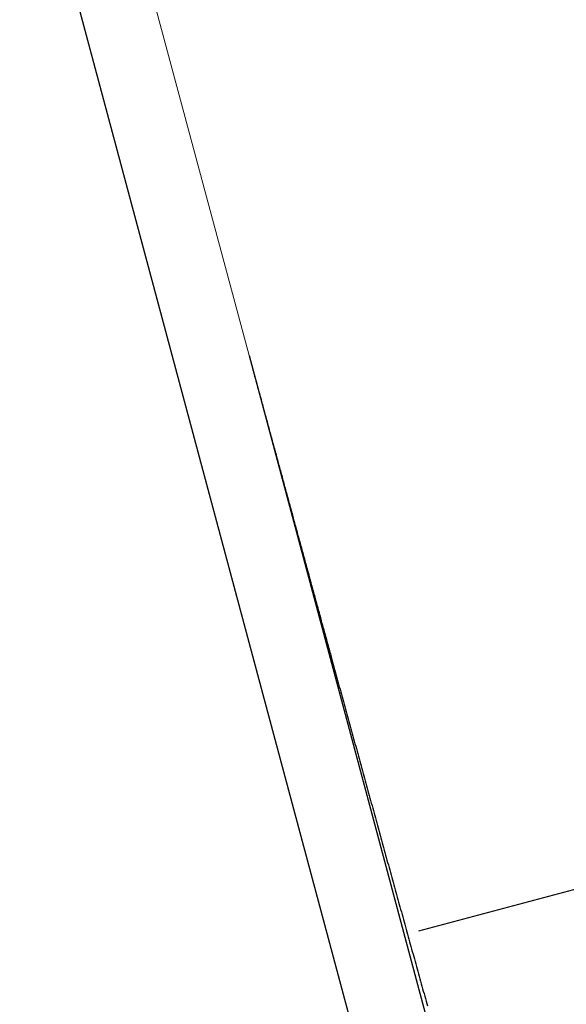
# Model space of a CAD drawing. Units: millimetres. Extents: x 1558 to 2004, y 481 to 796.
# Drawn here: x 1721 to 1728, y 688 to 701 of the extents above; entities that cross this region are included whole.
import ezdxf

# ---------------------------------------------------------------- set-up
doc = ezdxf.new("R2010")
doc.units = ezdxf.units.MM
doc.header["$LTSCALE"] = 65.395
doc.header["$PDMODE"] = 3
doc.header["$PDSIZE"] = 8
doc.layers.get('0').update_dxf_attribs({"linetype": 'CONTINUOUS', "lineweight": 30})
doc.layers.get('Defpoints').update_dxf_attribs({"linetype": 'CONTINUOUS'})
doc.styles.add('Romans字体', font='romans.shx', dxfattribs={"width": 0.75})
doc.dimstyles.new('01', dxfattribs={"dimtxt": 4, "dimasz": 3.5, "dimexe": 1.2, "dimexo": 0.2, "dimgap": 0.5, "dimtad": 1, "dimdec": 1, "dimdsep": 46, "dimtxsty": 'Romans字体', "dimcen": 0, "dimclrd": 1, "dimclre": 6, "dimclrt": 4, "dimazin": 2, "dimtfac": 1, "dimtdec": 1, "dimtofl": 0, "dimtmove": 0, "dimatfit": 3, "dimfxl": 1, "dimtolj": 1, "dimtzin": 0, "dimarcsym": 0})

# ---------------------------------------------------------------- blocks, each defined once
blk = doc.blocks.new('*D26')
at = {"color": 6, "lineweight": -2}
for p, q in [((1718.816, 715.682), (1732.37, 719.314)), ((1726.08, 688.571), (1739.635, 692.203))]:
    blk.add_line(p, q, dxfattribs=at)
at = {"color": 1, "lineweight": -2}
blk.add_line((1732.117, 715.623), (1737.57, 695.274), dxfattribs=at)
at = {"color": 1}
for points in [[(1732.681, 715.774), (1731.554, 715.472), (1731.211, 719.003)], [(1738.133, 695.425), (1737.006, 695.123), (1738.475, 691.893)]]:
    blk.add_solid(points, dxfattribs=at)
at = {"layer": 'Defpoints', "color": 0}
for p in [(1718.622, 715.63), (1738.475, 691.893), (1725.887, 688.52)]:
    blk.add_point(p, dxfattribs=at)
at = {"color": 4, "lineweight": 0, "insert": (1737.741, 706.225), "char_height": 5, "attachment_point": 5, "rotation": 285, "style": 'Romans字体'}
blk.add_mtext('\\A1;M40', dxfattribs=at)

msp = doc.modelspace()

# ---------------------------------------------------------------- linework, layer by layer
at = {"color": 7, "linetype": 'Continuous'}
for p, q in [((1715.071, 725.003), (1726.35, 682.907)), ((1723.793, 696.314), (1727.526, 682.381))]:
    msp.add_line(p, q, dxfattribs=at)
at = {"lineweight": 0}
msp.add_line((1720.057, 710.258), (1723.793, 696.314), dxfattribs=at)
at = {"color": 7, "linetype": 'Continuous'}
for points in [[(1723.793, 696.314, 0), (1723.799, 696.293, 0), (1723.805, 696.272, 0), (1723.81, 696.251, 0), (1723.816, 696.229, 0), (1723.822, 696.208, 0), (1723.828, 696.187, 0), (1723.833, 696.166, 0), (1723.839, 696.144, 0), (1723.845, 696.123, 0), (1723.851, 696.102, 0), (1723.856, 696.08, 0), (1723.862, 696.06, 0), (1723.868, 696.038, 0), (1723.874, 696.017, 0), (1723.879, 695.996, 0), (1723.885, 695.974, 0), (1723.891, 695.953, 0), (1723.897, 695.932, 0), (1723.903, 695.911, 0), (1723.908, 695.889, 0), (1723.914, 695.868, 0), (1723.92, 695.847, 0), (1723.926, 695.825, 0), (1723.932, 695.805, 0), (1723.937, 695.783, 0), (1723.943, 695.762, 0), (1723.949, 695.741, 0), (1723.955, 695.719, 0), (1723.96, 695.698, 0), (1723.966, 695.677, 0), (1723.972, 695.656, 0), (1723.977, 695.634, 0), (1723.983, 695.613, 0), (1723.989, 695.592, 0), (1723.995, 695.57, 0), (1724.001, 695.55, 0), (1724.006, 695.528, 0), (1724.012, 695.507, 0), (1724.018, 695.486, 0), (1724.024, 695.464, 0), (1724.03, 695.443, 0), (1724.035, 695.422, 0), (1724.041, 695.401, 0), (1724.047, 695.379, 0), (1724.053, 695.358, 0), (1724.058, 695.337, 0), (1724.064, 695.316, 0), (1724.07, 695.295, 0), (1724.076, 695.273, 0), (1724.082, 695.252, 0), (1724.087, 695.231, 0), (1724.093, 695.209, 0), (1724.099, 695.188, 0), (1724.104, 695.167, 0), (1724.11, 695.146, 0), (1724.116, 695.124, 0), (1724.122, 695.103, 0), (1724.128, 695.082, 0), (1724.133, 695.061, 0), (1724.139, 695.04, 0), (1724.145, 695.018, 0), (1724.151, 694.997, 0), (1724.157, 694.976, 0), (1724.162, 694.955, 0), (1724.168, 694.933, 0), (1724.174, 694.912, 0), (1724.18, 694.891, 0), (1724.186, 694.869, 0), (1724.191, 694.848, 0), (1724.197, 694.827, 0), (1724.203, 694.806, 0), (1724.209, 694.785, 0), (1724.214, 694.763, 0), (1724.22, 694.742, 0), (1724.226, 694.721, 0), (1724.232, 694.7, 0), (1724.237, 694.678, 0), (1724.243, 694.657, 0), (1724.249, 694.636, 0), (1724.255, 694.614, 0), (1724.26, 694.594, 0), (1724.266, 694.572, 0), (1724.272, 694.551, 0), (1724.278, 694.53, 0), (1724.284, 694.508, 0), (1724.289, 694.487, 0), (1724.295, 694.466, 0), (1724.301, 694.445, 0), (1724.307, 694.423, 0), (1724.313, 694.402, 0), (1724.318, 694.381, 0), (1724.324, 694.36, 0), (1724.33, 694.339, 0), (1724.336, 694.317, 0), (1724.342, 694.296, 0), (1724.347, 694.274, 0), (1724.353, 694.253, 0), (1724.359, 694.232, 0), (1724.364, 694.211, 0), (1724.371, 694.19, 0), (1724.376, 694.168, 0), (1724.382, 694.147, 0), (1724.388, 694.126, 0), (1724.393, 694.105, 0), (1724.4, 694.083, 0), (1724.405, 694.062, 0), (1724.411, 694.041, 0), (1724.417, 694.019, 0), (1724.422, 693.999, 0), (1724.428, 693.977, 0), (1724.434, 693.956, 0), (1724.44, 693.935, 0), (1724.446, 693.913, 0), (1724.451, 693.892, 0), (1724.457, 693.871, 0), (1724.463, 693.85, 0), (1724.469, 693.828, 0), (1724.475, 693.807, 0), (1724.48, 693.786, 0), (1724.486, 693.765, 0), (1724.492, 693.744, 0), (1724.498, 693.722, 0), (1724.504, 693.701, 0), (1724.509, 693.68, 0), (1724.515, 693.659, 0), (1724.521, 693.637, 0), (1724.527, 693.616, 0), (1724.533, 693.595, 0), (1724.539, 693.573, 0), (1724.544, 693.552, 0), (1724.55, 693.531, 0), (1724.556, 693.51, 0), (1724.562, 693.489, 0), (1724.568, 693.467, 0), (1724.573, 693.446, 0), (1724.579, 693.425, 0), (1724.585, 693.404, 0), (1724.591, 693.382, 0), (1724.597, 693.361, 0), (1724.602, 693.34, 0), (1724.608, 693.319, 0), (1724.614, 693.298, 0), (1724.62, 693.276, 0), (1724.626, 693.255, 0), (1724.631, 693.234, 0), (1724.637, 693.213, 0), (1724.643, 693.191, 0), (1724.648, 693.17, 0), (1724.655, 693.149, 0), (1724.66, 693.127, 0), (1724.666, 693.106, 0), (1724.672, 693.085, 0), (1724.678, 693.064, 0), (1724.684, 693.043, 0), (1724.689, 693.021, 0), (1724.695, 693, 0), (1724.701, 692.979, 0), (1724.707, 692.958, 0), (1724.712, 692.936, 0), (1724.719, 692.915, 0), (1724.724, 692.894, 0), (1724.73, 692.873, 0), (1724.736, 692.852, 0), (1724.741, 692.83, 0), (1724.748, 692.809, 0), (1724.753, 692.788, 0), (1724.759, 692.767, 0), (1724.765, 692.745, 0), (1724.77, 692.724, 0), (1724.776, 692.703, 0), (1724.782, 692.681, 0), (1724.788, 692.66, 0), (1724.794, 692.639, 0), (1724.8, 692.618, 0), (1724.805, 692.597, 0), (1724.811, 692.575, 0), (1724.817, 692.554, 0), (1724.823, 692.533, 0), (1724.829, 692.512, 0), (1724.834, 692.49, 0), (1724.84, 692.469, 0), (1724.846, 692.448, 0), (1724.852, 692.427, 0), (1724.858, 692.406, 0), (1724.863, 692.384, 0), (1724.869, 692.363, 0), (1724.875, 692.342, 0), (1724.881, 692.321, 0), (1724.887, 692.299, 0), (1724.892, 692.278, 0), (1724.898, 692.257, 0)], [(1724.898, 692.257, 0), (1724.908, 692.224, 0), (1724.917, 692.19, 0), (1724.926, 692.157, 0), (1724.935, 692.124, 0), (1724.944, 692.09, 0), (1724.953, 692.057, 0), (1724.962, 692.024, 0), (1724.972, 691.99, 0), (1724.981, 691.957, 0), (1724.99, 691.923, 0), (1724.999, 691.89, 0), (1725.008, 691.857, 0), (1725.017, 691.823, 0), (1725.026, 691.79, 0), (1725.036, 691.757, 0), (1725.045, 691.723, 0), (1725.054, 691.69, 0), (1725.063, 691.657, 0), (1725.072, 691.624, 0), (1725.081, 691.59, 0), (1725.09, 691.557, 0), (1725.1, 691.524, 0), (1725.109, 691.49, 0), (1725.118, 691.457, 0), (1725.127, 691.424, 0), (1725.136, 691.39, 0), (1725.145, 691.357, 0), (1725.154, 691.324, 0), (1725.164, 691.291, 0), (1725.173, 691.257, 0), (1725.182, 691.223, 0), (1725.191, 691.19, 0), (1725.2, 691.157, 0), (1725.209, 691.124, 0), (1725.218, 691.09, 0), (1725.228, 691.057, 0), (1725.237, 691.024, 0), (1725.246, 690.99, 0), (1725.255, 690.957, 0), (1725.264, 690.924, 0), (1725.273, 690.89, 0), (1725.282, 690.857, 0), (1725.292, 690.824, 0), (1725.301, 690.791, 0), (1725.31, 690.757, 0), (1725.319, 690.724, 0), (1725.328, 690.691, 0), (1725.337, 690.657, 0), (1725.346, 690.624, 0), (1725.356, 690.59, 0), (1725.365, 690.557, 0), (1725.374, 690.524, 0), (1725.383, 690.49, 0), (1725.392, 690.457, 0), (1725.401, 690.424, 0), (1725.41, 690.391, 0), (1725.42, 690.357, 0), (1725.429, 690.324, 0), (1725.438, 690.291, 0), (1725.448, 690.257, 0), (1725.457, 690.224, 0), (1725.466, 690.191, 0), (1725.475, 690.157, 0), (1725.484, 690.124, 0), (1725.493, 690.091, 0), (1725.502, 690.058, 0), (1725.512, 690.024, 0), (1725.521, 689.991, 0), (1725.53, 689.958, 0), (1725.539, 689.924, 0), (1725.548, 689.891, 0), (1725.557, 689.857, 0), (1725.566, 689.824, 0), (1725.576, 689.791, 0), (1725.585, 689.757, 0), (1725.594, 689.724, 0), (1725.603, 689.691, 0), (1725.613, 689.658, 0), (1725.622, 689.624, 0), (1725.631, 689.591, 0), (1725.64, 689.558, 0), (1725.649, 689.524, 0), (1725.658, 689.491, 0), (1725.668, 689.458, 0), (1725.677, 689.425, 0), (1725.686, 689.391, 0), (1725.695, 689.358, 0), (1725.705, 689.325, 0), (1725.714, 689.291, 0), (1725.723, 689.258, 0), (1725.732, 689.224, 0), (1725.741, 689.191, 0), (1725.75, 689.158, 0), (1725.759, 689.124, 0), (1725.769, 689.091, 0), (1725.778, 689.058, 0), (1725.787, 689.025, 0), (1725.797, 688.991, 0), (1725.806, 688.958, 0), (1725.815, 688.925, 0), (1725.824, 688.892, 0), (1725.833, 688.858, 0), (1725.843, 688.825, 0), (1725.852, 688.792, 0), (1725.861, 688.758, 0), (1725.87, 688.725, 0), (1725.879, 688.692, 0), (1725.888, 688.659, 0), (1725.898, 688.625, 0), (1725.907, 688.591, 0), (1725.916, 688.558, 0), (1725.926, 688.525, 0), (1725.935, 688.492, 0), (1725.944, 688.458, 0), (1725.954, 688.425, 0), (1725.963, 688.392, 0), (1725.972, 688.359, 0), (1725.981, 688.325, 0), (1725.99, 688.292, 0), (1726, 688.259, 0), (1726.009, 688.225, 0), (1726.018, 688.192, 0), (1726.027, 688.159, 0), (1726.036, 688.126, 0), (1726.046, 688.092, 0), (1726.055, 688.059, 0), (1726.064, 688.026, 0), (1726.073, 687.993, 0), (1726.083, 687.959, 0), (1726.092, 687.926, 0), (1726.101, 687.892, 0), (1726.11, 687.859, 0), (1726.12, 687.826, 0), (1726.129, 687.792, 0), (1726.138, 687.759, 0), (1726.148, 687.726, 0), (1726.157, 687.693, 0), (1726.166, 687.659, 0), (1726.176, 687.626, 0), (1726.185, 687.593, 0), (1726.194, 687.56, 0)]]:
    msp.add_polyline3d(points, dxfattribs=at)

# ---------------------------------------------------------------- dimensions: what is measured, and where the dimension line sits
at = {"lineweight": 0}
dim = msp.add_aligned_dim(p1=(1718.622, 715.63), p2=(1725.887, 688.52), distance=13.033, text='M40', dimstyle='01', override={"dimtxt": 5}, dxfattribs=at)
dim.commit()
dim.dimension.update_dxf_attribs({"geometry": '*D26', "text_midpoint": (1737.741, 706.225)})

doc.saveas('drawing.dxf')
